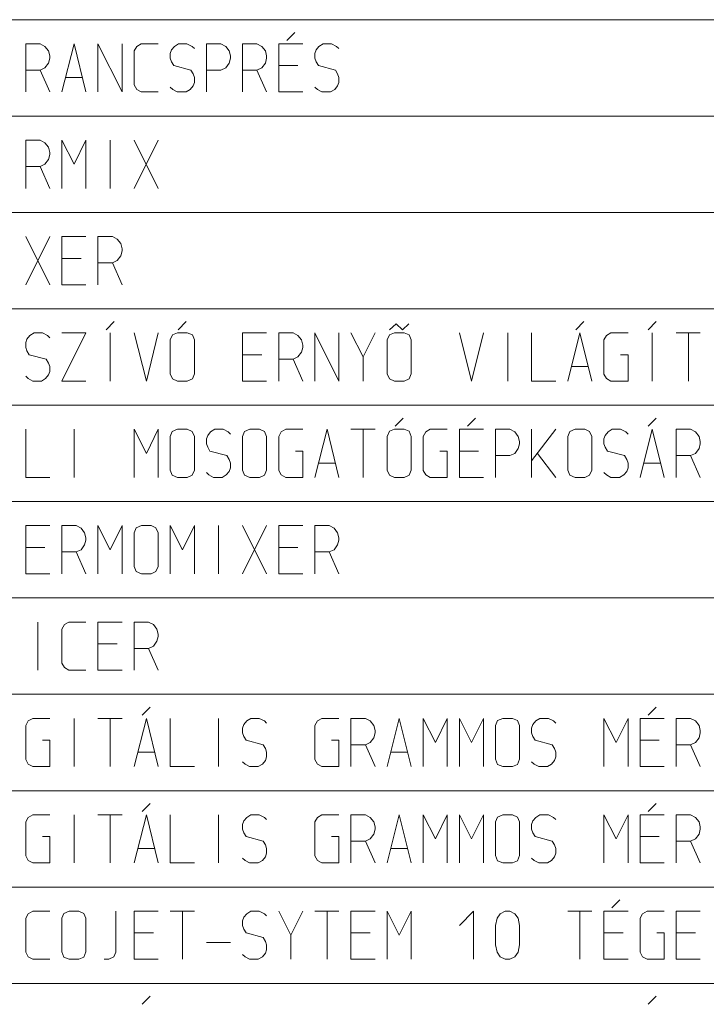
# Model space of a CAD drawing. Units: millimetres. Extents: x 0 to 118930, y 0 to 83700.
# Drawn here: x 29000 to 31850, y 71113 to 75200 of the extents above; entities that cross this region are included whole.
import ezdxf

# ---------------------------------------------------------------- set-up
doc = ezdxf.new("R2010")
doc.units = ezdxf.units.MM
doc.linetypes.add('AUSGEZOGEN', pattern=[0, 0])
doc.layers.add('1', color=18, linetype='AUSGEZOGEN', lineweight=15)
doc.layers.add('11', color=216, linetype='AUSGEZOGEN', lineweight=15)

msp = doc.modelspace()

# ---------------------------------------------------------------- linework, layer by layer
at = {"layer": '1', "linetype": 'AUSGEZOGEN'}
for p, q in [((30141.67, 75146.67), (30108.33, 75113.33)), ((29025, 75100), (29085, 75100)), ((29025, 75100), (29025, 74900)), ((29105, 75089.33), (29085, 75100)), ((29119.67, 75070.67), (29105, 75089.33)), ((29175, 74900), (29225.67, 75100)), ((29225.67, 75100), (29275, 74900)), ((29325, 75100), (29325, 74900)), ((29425, 74900), (29325, 75100)), ((29425, 74900), (29425, 75100)), ((29485.67, 75089.33), (29475, 75070.67)), ((29504.33, 75100), (29485.67, 75089.33)), ((29575, 75100), (29504.33, 75100)), ((29630.33, 75074.67), (29625, 75060)), ((29642.33, 75089.33), (29630.33, 75074.67)), ((29659.67, 75100), (29642.33, 75089.33)), ((29694.33, 75100), (29659.67, 75100)), ((29715.67, 75089.33), (29694.33, 75100)), ((29725, 75080), (29715.67, 75089.33)), ((29775, 75100), (29835, 75100)), ((29775, 75100), (29775, 74900)), ((29855, 75089.33), (29835, 75100)), ((29869.67, 75070.67), (29855, 75089.33)), ((29925, 75100), (29985, 75100)), ((29925, 75100), (29925, 74900)), ((30005, 75089.33), (29985, 75100)), ((30019.67, 75070.67), (30005, 75089.33)), ((30075, 75100), (30175, 75100)), ((30075, 74900), (30075, 75100)), ((30230.33, 75074.67), (30225, 75060)), ((30242.33, 75089.33), (30230.33, 75074.67)), ((30259.67, 75100), (30242.33, 75089.33)), ((30294.33, 75100), (30259.67, 75100)), ((30315.67, 75089.33), (30294.33, 75100)), ((30325, 75080), (30315.67, 75089.33)), ((29125, 75049.33), (29119.67, 75070.67)), ((29119.67, 75020), (29125, 75040)), ((29125, 75040), (29125, 75049.33)), ((29475, 75070.67), (29475, 74929.33)), ((29625, 75060), (29625, 75040)), ((29625, 75040), (29630.33, 75025.33)), ((29875, 75049.33), (29869.67, 75070.67)), ((29869.67, 75020), (29875, 75040)), ((29875, 75040), (29875, 75049.33)), ((30025, 75049.33), (30019.67, 75070.67)), ((30019.67, 75020), (30025, 75040)), ((30025, 75040), (30025, 75049.33)), ((30225, 75060), (30225, 75040)), ((30225, 75040), (30230.33, 75025.33)), ((29025, 74990.67), (29085, 74990.67)), ((29085, 74990.67), (29105, 75000)), ((29125, 74900), (29085, 74990.67)), ((29105, 75000), (29119.67, 75020)), ((29630.33, 75025.33), (29639.67, 75009.33)), ((29639.67, 75009.33), (29710.33, 74990.67)), ((29710.33, 74990.67), (29719.67, 74974.67)), ((29775, 74990.67), (29835, 74990.67)), ((29835, 74990.67), (29855, 75000)), ((29855, 75000), (29869.67, 75020)), ((29925, 74990.67), (29985, 74990.67)), ((29985, 74990.67), (30005, 75000)), ((30025, 74900), (29985, 74990.67)), ((30005, 75000), (30019.67, 75020)), ((30075, 75009.33), (30155, 75009.33)), ((30230.33, 75025.33), (30239.67, 75009.33)), ((30239.67, 75009.33), (30310.33, 74990.67)), ((30310.33, 74990.67), (30319.67, 74974.67)), ((29189.67, 74960), (29260.33, 74960)), ((29719.67, 74974.67), (29725, 74960)), ((29725, 74960), (29725, 74940)), ((30319.67, 74974.67), (30325, 74960)), ((30325, 74960), (30325, 74940)), ((29475, 74929.33), (29485.67, 74910.67)), ((29485.67, 74910.67), (29504.33, 74900)), ((29625, 74920), (29635.67, 74910.67)), ((29654.33, 74900), (29635.67, 74910.67)), ((29707.67, 74910.67), (29690.33, 74900)), ((29719.67, 74925.33), (29707.67, 74910.67)), ((29725, 74940), (29719.67, 74925.33)), ((30235.67, 74910.67), (30225, 74920)), ((30254.33, 74900), (30235.67, 74910.67)), ((30307.67, 74910.67), (30290.33, 74900)), ((30319.67, 74925.33), (30307.67, 74910.67)), ((30325, 74940), (30319.67, 74925.33)), ((29504.33, 74900), (29575, 74900)), ((29690.33, 74900), (29654.33, 74900)), ((30175, 74900), (30075, 74900)), ((30290.33, 74900), (30254.33, 74900)), ((29025, 74700), (29085, 74700)), ((29025, 74700), (29025, 74500)), ((29105, 74689.33), (29085, 74700)), ((29119.67, 74670.67), (29105, 74689.33)), ((29125, 74649.33), (29119.67, 74670.67)), ((29225.67, 74600), (29175, 74700)), ((29175, 74700), (29175, 74500)), ((29275, 74700), (29225.67, 74600)), ((29275, 74500), (29275, 74700)), ((29375.67, 74700), (29375.67, 74500)), ((29575, 74700), (29475, 74500)), ((29575, 74500), (29475, 74700)), ((29119.67, 74620), (29125, 74640)), ((29125, 74640), (29125, 74649.33)), ((29025, 74590.67), (29085, 74590.67)), ((29085, 74590.67), (29105, 74600)), ((29125, 74500), (29085, 74590.67)), ((29105, 74600), (29119.67, 74620)), ((29125, 74300), (29025, 74100)), ((29125, 74100), (29025, 74300)), ((29175, 74300), (29275, 74300)), ((29175, 74100), (29175, 74300)), ((29385, 74300), (29325, 74300)), ((29325, 74300), (29325, 74100)), ((29405, 74289.33), (29385, 74300)), ((29419.67, 74270.67), (29405, 74289.33)), ((29425, 74249.33), (29419.67, 74270.67)), ((29405, 74200), (29419.67, 74220)), ((29419.67, 74220), (29425, 74240)), ((29425, 74240), (29425, 74249.33)), ((29175, 74209.33), (29255, 74209.33)), ((29325, 74190.67), (29385, 74190.67)), ((29385, 74190.67), (29405, 74200)), ((29425, 74100), (29385, 74190.67)), ((29275, 74100), (29175, 74100)), ((29391.67, 73946.67), (29358.33, 73913.33)), ((29691.67, 73946.67), (29658.33, 73913.33)), ((30535.67, 73913.33), (30562.33, 73937.33)), ((30589, 73913.33), (30562.33, 73937.33)), ((30615.67, 73937.33), (30589, 73913.33)), ((31308.33, 73913.33), (31341.67, 73946.67)), ((31641.67, 73946.67), (31608.33, 73913.33)), ((29042.33, 73889.33), (29030.33, 73874.67)), ((29059.67, 73900), (29042.33, 73889.33)), ((29094.33, 73900), (29059.67, 73900)), ((29115.67, 73889.33), (29094.33, 73900)), ((29125, 73880), (29115.67, 73889.33)), ((29175, 73900), (29275, 73900)), ((29275, 73900), (29175, 73700)), ((29375.67, 73700), (29375.67, 73900)), ((29475, 73900), (29525.67, 73700)), ((29525.67, 73700), (29575, 73900)), ((29634.33, 73892), (29625, 73870.67)), ((29655.67, 73900), (29634.33, 73892)), ((29655.67, 73900), (29695.67, 73900)), ((29695.67, 73900), (29717, 73892)), ((29717, 73892), (29725, 73870.67)), ((29925, 73900), (30025, 73900)), ((29925, 73700), (29925, 73900)), ((30075, 73900), (30135, 73900)), ((30075, 73900), (30075, 73700)), ((30155, 73889.33), (30135, 73900)), ((30169.67, 73870.67), (30155, 73889.33)), ((30225, 73900), (30225, 73700)), ((30325, 73700), (30225, 73900)), ((30325, 73700), (30325, 73900)), ((30375, 73900), (30425.67, 73800)), ((30425.67, 73800), (30475, 73900)), ((30534.33, 73892), (30525, 73870.67)), ((30555.67, 73900), (30534.33, 73892)), ((30555.67, 73900), (30595.67, 73900)), ((30595.67, 73900), (30617, 73892)), ((30617, 73892), (30625, 73870.67)), ((30875.67, 73700), (30825, 73900)), ((30925, 73900), (30875.67, 73700)), ((31025.67, 73700), (31025.67, 73900)), ((31125, 73900), (31125, 73700)), ((31275, 73700), (31325.67, 73900)), ((31325.67, 73900), (31375, 73700)), ((31425, 73870.67), (31435.67, 73889.33)), ((31435.67, 73889.33), (31454.33, 73900)), ((31454.33, 73900), (31525, 73900)), ((31625.67, 73700), (31625.67, 73900)), ((31725, 73900), (31825, 73900)), ((31775.67, 73700), (31775.67, 73900)), ((29030.33, 73874.67), (29025, 73860)), ((29025, 73860), (29025, 73840)), ((29625, 73870.67), (29625, 73730.67)), ((29725, 73730.67), (29725, 73870.67)), ((30175, 73849.33), (30169.67, 73870.67)), ((30175, 73840), (30175, 73849.33)), ((30525, 73870.67), (30525, 73730.67)), ((30625, 73730.67), (30625, 73870.67)), ((31425, 73729.33), (31425, 73870.67)), ((29025, 73840), (29030.33, 73825.33)), ((29030.33, 73825.33), (29039.67, 73809.33)), ((29039.67, 73809.33), (29110.33, 73790.67)), ((29925, 73809.33), (30005, 73809.33)), ((30155, 73800), (30169.67, 73820)), ((30169.67, 73820), (30175, 73840)), ((31494.33, 73809.33), (31525, 73809.33)), ((31525, 73809.33), (31525, 73700)), ((29110.33, 73790.67), (29119.67, 73774.67)), ((29119.67, 73774.67), (29125, 73760)), ((30075, 73790.67), (30135, 73790.67)), ((30135, 73790.67), (30155, 73800)), ((30175, 73700), (30135, 73790.67)), ((30425.67, 73700), (30425.67, 73800)), ((29119.67, 73725.33), (29107.67, 73710.67)), ((29125, 73740), (29119.67, 73725.33)), ((29125, 73760), (29125, 73740)), ((29625, 73730.67), (29634.33, 73709.33)), ((29725, 73730.67), (29717, 73709.33)), ((30525, 73730.67), (30534.33, 73709.33)), ((30625, 73730.67), (30617, 73709.33)), ((31360.33, 73760), (31289.67, 73760)), ((31435.67, 73710.67), (31425, 73729.33)), ((29025, 73720), (29035.67, 73710.67)), ((29054.33, 73700), (29035.67, 73710.67)), ((29090.33, 73700), (29054.33, 73700)), ((29107.67, 73710.67), (29090.33, 73700)), ((29275, 73700), (29175, 73700)), ((29655.67, 73700), (29634.33, 73709.33)), ((29655.67, 73700), (29695.67, 73700)), ((29695.67, 73700), (29717, 73709.33)), ((30025, 73700), (29925, 73700)), ((30555.67, 73700), (30534.33, 73709.33)), ((30555.67, 73700), (30595.67, 73700)), ((30595.67, 73700), (30617, 73709.33)), ((31125, 73700), (31225, 73700)), ((31454.33, 73700), (31435.67, 73710.67)), ((31525, 73700), (31454.33, 73700)), ((30591.67, 73546.67), (30558.33, 73513.33)), ((30891.67, 73546.67), (30858.33, 73513.33)), ((31608.33, 73513.33), (31641.67, 73546.67)), ((29025, 73500), (29025, 73300)), ((29225.67, 73300), (29225.67, 73500)), ((29525.67, 73400), (29475, 73500)), ((29475, 73500), (29475, 73300)), ((29575, 73500), (29525.67, 73400)), ((29575, 73300), (29575, 73500)), ((29633, 73490.67), (29625, 73470.67)), ((29655.67, 73500), (29633, 73490.67)), ((29655.67, 73500), (29695.67, 73500)), ((29695.67, 73500), (29715.67, 73490.67)), ((29715.67, 73490.67), (29725, 73470.67)), ((29792.33, 73489.33), (29780.33, 73474.67)), ((29809.67, 73500), (29792.33, 73489.33)), ((29844.33, 73500), (29809.67, 73500)), ((29865.67, 73489.33), (29844.33, 73500)), ((29875, 73480), (29865.67, 73489.33)), ((29933, 73490.67), (29925, 73470.67)), ((29955.67, 73500), (29933, 73490.67)), ((29955.67, 73500), (29995.67, 73500)), ((29995.67, 73500), (30015.67, 73490.67)), ((30015.67, 73490.67), (30025, 73470.67)), ((30075, 73470.67), (30085.67, 73489.33)), ((30085.67, 73489.33), (30104.33, 73500)), ((30104.33, 73500), (30175, 73500)), ((30225, 73300), (30275.67, 73500)), ((30275.67, 73500), (30325, 73300)), ((30375, 73500), (30475, 73500)), ((30425.67, 73300), (30425.67, 73500)), ((30534.33, 73492), (30525, 73470.67)), ((30555.67, 73500), (30534.33, 73492)), ((30555.67, 73500), (30595.67, 73500)), ((30595.67, 73500), (30617, 73492)), ((30617, 73492), (30625, 73470.67)), ((30675, 73470.67), (30685.67, 73489.33)), ((30685.67, 73489.33), (30704.33, 73500)), ((30704.33, 73500), (30775, 73500)), ((30825, 73500), (30925, 73500)), ((30825, 73300), (30825, 73500)), ((30975, 73500), (31035, 73500)), ((30975, 73500), (30975, 73300)), ((31055, 73489.33), (31035, 73500)), ((31069.67, 73470.67), (31055, 73489.33)), ((31125, 73500), (31125, 73300)), ((31125, 73369.33), (31225, 73500)), ((31283, 73490.67), (31275, 73470.67)), ((31305.67, 73500), (31283, 73490.67)), ((31305.67, 73500), (31345.67, 73500)), ((31345.67, 73500), (31365.67, 73490.67)), ((31365.67, 73490.67), (31375, 73470.67)), ((31442.33, 73489.33), (31430.33, 73474.67)), ((31459.67, 73500), (31442.33, 73489.33)), ((31494.33, 73500), (31459.67, 73500)), ((31515.67, 73489.33), (31494.33, 73500)), ((31525, 73480), (31515.67, 73489.33)), ((31575, 73300), (31625.67, 73500)), ((31625.67, 73500), (31675, 73300)), ((31725, 73500), (31785, 73500)), ((31725, 73500), (31725, 73300)), ((31805, 73489.33), (31785, 73500)), ((31819.67, 73470.67), (31805, 73489.33)), ((29625, 73470.67), (29625, 73330.67)), ((29725, 73330.67), (29725, 73470.67)), ((29780.33, 73474.67), (29775, 73460)), ((29775, 73460), (29775, 73440)), ((29775, 73440), (29780.33, 73425.33)), ((29925, 73470.67), (29925, 73330.67)), ((30025, 73330.67), (30025, 73470.67)), ((30075, 73329.33), (30075, 73470.67)), ((30525, 73470.67), (30525, 73330.67)), ((30625, 73330.67), (30625, 73470.67)), ((30675, 73329.33), (30675, 73470.67)), ((31075, 73449.33), (31069.67, 73470.67)), ((31069.67, 73420), (31075, 73440)), ((31075, 73440), (31075, 73449.33)), ((31275, 73470.67), (31275, 73330.67)), ((31375, 73330.67), (31375, 73470.67)), ((31430.33, 73474.67), (31425, 73460)), ((31425, 73460), (31425, 73440)), ((31425, 73440), (31430.33, 73425.33)), ((31825, 73449.33), (31819.67, 73470.67)), ((31819.67, 73420), (31825, 73440)), ((31825, 73440), (31825, 73449.33)), ((29780.33, 73425.33), (29789.67, 73409.33)), ((29789.67, 73409.33), (29860.33, 73390.67)), ((30144.33, 73409.33), (30175, 73409.33)), ((30175, 73409.33), (30175, 73300)), ((30744.33, 73409.33), (30775, 73409.33)), ((30775, 73409.33), (30775, 73300)), ((30825, 73409.33), (30905, 73409.33)), ((31035, 73390.67), (31055, 73400)), ((31055, 73400), (31069.67, 73420)), ((31225, 73300), (31149, 73400)), ((31430.33, 73425.33), (31439.67, 73409.33)), ((31439.67, 73409.33), (31510.33, 73390.67)), ((31785, 73390.67), (31805, 73400)), ((31805, 73400), (31819.67, 73420)), ((29860.33, 73390.67), (29869.67, 73374.67)), ((29869.67, 73374.67), (29875, 73360)), ((29875, 73360), (29875, 73340)), ((30239.67, 73360), (30310.33, 73360)), ((30975, 73390.67), (31035, 73390.67)), ((31510.33, 73390.67), (31519.67, 73374.67)), ((31519.67, 73374.67), (31525, 73360)), ((31525, 73360), (31525, 73340)), ((31660.33, 73360), (31589.67, 73360)), ((31725, 73390.67), (31785, 73390.67)), ((31825, 73300), (31785, 73390.67)), ((29625, 73330.67), (29633, 73309.33)), ((29715.67, 73309.33), (29725, 73330.67)), ((29775, 73320), (29785.67, 73310.67)), ((29869.67, 73325.33), (29857.67, 73310.67)), ((29875, 73340), (29869.67, 73325.33)), ((29925, 73330.67), (29933, 73309.33)), ((30015.67, 73309.33), (30025, 73330.67)), ((30085.67, 73310.67), (30075, 73329.33)), ((30525, 73330.67), (30534.33, 73309.33)), ((30617, 73309.33), (30625, 73330.67)), ((30685.67, 73310.67), (30675, 73329.33)), ((31275, 73330.67), (31283, 73309.33)), ((31365.67, 73309.33), (31375, 73330.67)), ((31425, 73320), (31435.67, 73310.67)), ((31519.67, 73325.33), (31507.67, 73310.67)), ((31525, 73340), (31519.67, 73325.33)), ((29025, 73300), (29125, 73300)), ((29655.67, 73300), (29633, 73309.33)), ((29655.67, 73300), (29695.67, 73300)), ((29695.67, 73300), (29715.67, 73309.33)), ((29804.33, 73300), (29785.67, 73310.67)), ((29840.33, 73300), (29804.33, 73300)), ((29857.67, 73310.67), (29840.33, 73300)), ((29955.67, 73300), (29933, 73309.33)), ((29955.67, 73300), (29995.67, 73300)), ((29995.67, 73300), (30015.67, 73309.33)), ((30104.33, 73300), (30085.67, 73310.67)), ((30175, 73300), (30104.33, 73300)), ((30555.67, 73300), (30534.33, 73309.33)), ((30555.67, 73300), (30595.67, 73300)), ((30595.67, 73300), (30617, 73309.33)), ((30704.33, 73300), (30685.67, 73310.67)), ((30775, 73300), (30704.33, 73300)), ((30925, 73300), (30825, 73300)), ((31305.67, 73300), (31283, 73309.33)), ((31305.67, 73300), (31345.67, 73300)), ((31345.67, 73300), (31365.67, 73309.33)), ((31454.33, 73300), (31435.67, 73310.67)), ((31490.33, 73300), (31454.33, 73300)), ((31507.67, 73310.67), (31490.33, 73300)), ((29025, 73100), (29125, 73100)), ((29025, 72900), (29025, 73100)), ((29175, 73100), (29235, 73100)), ((29175, 73100), (29175, 72900)), ((29255, 73089.33), (29235, 73100)), ((29269.67, 73070.67), (29255, 73089.33)), ((29275, 73049.33), (29269.67, 73070.67)), ((29375.67, 73000), (29325, 73100)), ((29325, 73100), (29325, 72900)), ((29425, 73100), (29375.67, 73000)), ((29425, 72900), (29425, 73100)), ((29483, 73090.67), (29475, 73070.67)), ((29475, 73070.67), (29475, 72930.67)), ((29505.67, 73100), (29483, 73090.67)), ((29505.67, 73100), (29545.67, 73100)), ((29545.67, 73100), (29565.67, 73090.67)), ((29565.67, 73090.67), (29575, 73070.67)), ((29575, 72930.67), (29575, 73070.67)), ((29675.67, 73000), (29625, 73100)), ((29625, 73100), (29625, 72900)), ((29725, 73100), (29675.67, 73000)), ((29725, 72900), (29725, 73100)), ((29825.67, 73100), (29825.67, 72900)), ((30025, 73100), (29925, 72900)), ((30025, 72900), (29925, 73100)), ((30075, 73100), (30175, 73100)), ((30075, 72900), (30075, 73100)), ((30285, 73100), (30225, 73100)), ((30225, 73100), (30225, 72900)), ((30305, 73089.33), (30285, 73100)), ((30319.67, 73070.67), (30305, 73089.33)), ((30325, 73049.33), (30319.67, 73070.67)), ((29269.67, 73020), (29275, 73040)), ((29275, 73040), (29275, 73049.33)), ((30319.67, 73020), (30325, 73040)), ((30325, 73040), (30325, 73049.33)), ((29025, 73009.33), (29105, 73009.33)), ((29175, 72990.67), (29235, 72990.67)), ((29235, 72990.67), (29255, 73000)), ((29275, 72900), (29235, 72990.67)), ((29255, 73000), (29269.67, 73020)), ((30075, 73009.33), (30155, 73009.33)), ((30225, 72990.67), (30285, 72990.67)), ((30285, 72990.67), (30305, 73000)), ((30325, 72900), (30285, 72990.67)), ((30305, 73000), (30319.67, 73020)), ((29475, 72930.67), (29483, 72909.33)), ((29505.67, 72900), (29483, 72909.33)), ((29545.67, 72900), (29565.67, 72909.33)), ((29565.67, 72909.33), (29575, 72930.67)), ((29125, 72900), (29025, 72900)), ((29505.67, 72900), (29545.67, 72900)), ((30175, 72900), (30075, 72900)), ((29075.67, 72500), (29075.67, 72700)), ((29185.67, 72689.33), (29175, 72670.67)), ((29175, 72670.67), (29175, 72529.33)), ((29204.33, 72700), (29185.67, 72689.33)), ((29275, 72700), (29204.33, 72700)), ((29325, 72700), (29425, 72700)), ((29325, 72500), (29325, 72700)), ((29535, 72700), (29475, 72700)), ((29475, 72700), (29475, 72500)), ((29555, 72689.33), (29535, 72700)), ((29569.67, 72670.67), (29555, 72689.33)), ((29575, 72649.33), (29569.67, 72670.67)), ((29569.67, 72620), (29575, 72640)), ((29575, 72640), (29575, 72649.33)), ((29325, 72609.33), (29405, 72609.33)), ((29475, 72590.67), (29535, 72590.67)), ((29535, 72590.67), (29555, 72600)), ((29575, 72500), (29535, 72590.67)), ((29555, 72600), (29569.67, 72620)), ((29175, 72529.33), (29185.67, 72510.67)), ((29185.67, 72510.67), (29204.33, 72500)), ((29204.33, 72500), (29275, 72500)), ((29425, 72500), (29325, 72500)), ((29508.33, 72313.33), (29541.67, 72346.67)), ((31641.67, 72346.67), (31608.33, 72313.33)), ((29035.67, 72289.33), (29054.33, 72300)), ((29054.33, 72300), (29125, 72300)), ((29225.67, 72300), (29225.67, 72100)), ((29325, 72300), (29425, 72300)), ((29375.67, 72100), (29375.67, 72300)), ((29475, 72100), (29525.67, 72300)), ((29525.67, 72300), (29575, 72100)), ((29625, 72300), (29625, 72100)), ((29825.67, 72100), (29825.67, 72300)), ((29959.67, 72300), (29942.33, 72289.33)), ((29994.33, 72300), (29959.67, 72300)), ((30015.67, 72289.33), (29994.33, 72300)), ((30235.67, 72289.33), (30254.33, 72300)), ((30254.33, 72300), (30325, 72300)), ((30375, 72300), (30435, 72300)), ((30375, 72300), (30375, 72100)), ((30455, 72289.33), (30435, 72300)), ((30525, 72100), (30575.67, 72300)), ((30575.67, 72300), (30625, 72100)), ((30725.67, 72200), (30675, 72300)), ((30675, 72300), (30675, 72100)), ((30775, 72300), (30725.67, 72200)), ((30775, 72100), (30775, 72300)), ((30875.67, 72200), (30825, 72300)), ((30825, 72300), (30825, 72100)), ((30925, 72300), (30875.67, 72200)), ((30925, 72100), (30925, 72300)), ((31005.67, 72300), (30983, 72290.67)), ((31005.67, 72300), (31045.67, 72300)), ((31045.67, 72300), (31065.67, 72290.67)), ((31159.67, 72300), (31142.33, 72289.33)), ((31194.33, 72300), (31159.67, 72300)), ((31215.67, 72289.33), (31194.33, 72300)), ((31425, 72300), (31475.67, 72200)), ((31425, 72100), (31425, 72300)), ((31475.67, 72200), (31525, 72300)), ((31525, 72300), (31525, 72100)), ((31575, 72300), (31675, 72300)), ((31575, 72100), (31575, 72300)), ((31725, 72300), (31785, 72300)), ((31725, 72300), (31725, 72100)), ((31805, 72289.33), (31785, 72300)), ((29025, 72270.67), (29035.67, 72289.33)), ((29025, 72129.33), (29025, 72270.67)), ((29930.33, 72274.67), (29925, 72260)), ((29925, 72260), (29925, 72240)), ((29942.33, 72289.33), (29930.33, 72274.67)), ((30025, 72280), (30015.67, 72289.33)), ((30225, 72270.67), (30235.67, 72289.33)), ((30225, 72129.33), (30225, 72270.67)), ((30469.67, 72270.67), (30455, 72289.33)), ((30475, 72249.33), (30469.67, 72270.67)), ((30983, 72290.67), (30975, 72270.67)), ((30975, 72270.67), (30975, 72130.67)), ((31065.67, 72290.67), (31075, 72270.67)), ((31075, 72130.67), (31075, 72270.67)), ((31130.33, 72274.67), (31125, 72260)), ((31125, 72260), (31125, 72240)), ((31142.33, 72289.33), (31130.33, 72274.67)), ((31225, 72280), (31215.67, 72289.33)), ((31819.67, 72270.67), (31805, 72289.33)), ((31825, 72249.33), (31819.67, 72270.67)), ((29925, 72240), (29930.33, 72225.33)), ((29930.33, 72225.33), (29939.67, 72209.33)), ((30455, 72200), (30469.67, 72220)), ((30469.67, 72220), (30475, 72240)), ((30475, 72240), (30475, 72249.33)), ((31125, 72240), (31130.33, 72225.33)), ((31130.33, 72225.33), (31139.67, 72209.33)), ((31805, 72200), (31819.67, 72220)), ((31819.67, 72220), (31825, 72240)), ((31825, 72240), (31825, 72249.33)), ((29094.33, 72209.33), (29125, 72209.33)), ((29125, 72209.33), (29125, 72100)), ((29939.67, 72209.33), (30010.33, 72190.67)), ((30010.33, 72190.67), (30019.67, 72174.67)), ((30019.67, 72174.67), (30025, 72160)), ((30294.33, 72209.33), (30325, 72209.33)), ((30325, 72209.33), (30325, 72100)), ((30375, 72190.67), (30435, 72190.67)), ((30435, 72190.67), (30455, 72200)), ((30475, 72100), (30435, 72190.67)), ((31139.67, 72209.33), (31210.33, 72190.67)), ((31210.33, 72190.67), (31219.67, 72174.67)), ((31219.67, 72174.67), (31225, 72160)), ((31575, 72209.33), (31655, 72209.33)), ((31725, 72190.67), (31785, 72190.67)), ((31785, 72190.67), (31805, 72200)), ((31825, 72100), (31785, 72190.67)), ((29560.33, 72160), (29489.67, 72160)), ((30025, 72140), (30019.67, 72125.33)), ((30025, 72160), (30025, 72140)), ((30539.67, 72160), (30610.33, 72160)), ((30975, 72130.67), (30983, 72109.33)), ((31065.67, 72109.33), (31075, 72130.67)), ((31225, 72140), (31219.67, 72125.33)), ((31225, 72160), (31225, 72140)), ((29035.67, 72110.67), (29025, 72129.33)), ((29054.33, 72100), (29035.67, 72110.67)), ((29125, 72100), (29054.33, 72100)), ((29625, 72100), (29725, 72100)), ((29925, 72120), (29935.67, 72110.67)), ((29954.33, 72100), (29935.67, 72110.67)), ((29990.33, 72100), (29954.33, 72100)), ((30007.67, 72110.67), (29990.33, 72100)), ((30019.67, 72125.33), (30007.67, 72110.67)), ((30235.67, 72110.67), (30225, 72129.33)), ((30254.33, 72100), (30235.67, 72110.67)), ((30325, 72100), (30254.33, 72100)), ((31005.67, 72100), (30983, 72109.33)), ((31005.67, 72100), (31045.67, 72100)), ((31045.67, 72100), (31065.67, 72109.33)), ((31125, 72120), (31135.67, 72110.67)), ((31154.33, 72100), (31135.67, 72110.67)), ((31190.33, 72100), (31154.33, 72100)), ((31207.67, 72110.67), (31190.33, 72100)), ((31219.67, 72125.33), (31207.67, 72110.67)), ((31675, 72100), (31575, 72100)), ((29508.33, 71913.33), (29541.67, 71946.67)), ((31641.67, 71946.67), (31608.33, 71913.33)), ((29025, 71870.67), (29035.67, 71889.33)), ((29035.67, 71889.33), (29054.33, 71900)), ((29054.33, 71900), (29125, 71900)), ((29225.67, 71900), (29225.67, 71700)), ((29325, 71900), (29425, 71900)), ((29375.67, 71700), (29375.67, 71900)), ((29475, 71700), (29525.67, 71900)), ((29525.67, 71900), (29575, 71700)), ((29625, 71900), (29625, 71700)), ((29825.67, 71700), (29825.67, 71900)), ((29942.33, 71889.33), (29930.33, 71874.67)), ((29959.67, 71900), (29942.33, 71889.33)), ((29994.33, 71900), (29959.67, 71900)), ((30015.67, 71889.33), (29994.33, 71900)), ((30025, 71880), (30015.67, 71889.33)), ((30225, 71870.67), (30235.67, 71889.33)), ((30235.67, 71889.33), (30254.33, 71900)), ((30254.33, 71900), (30325, 71900)), ((30375, 71900), (30435, 71900)), ((30375, 71900), (30375, 71700)), ((30455, 71889.33), (30435, 71900)), ((30469.67, 71870.67), (30455, 71889.33)), ((30525, 71700), (30575.67, 71900)), ((30575.67, 71900), (30625, 71700)), ((30725.67, 71800), (30675, 71900)), ((30675, 71900), (30675, 71700)), ((30775, 71900), (30725.67, 71800)), ((30775, 71700), (30775, 71900)), ((30875.67, 71800), (30825, 71900)), ((30825, 71900), (30825, 71700)), ((30925, 71900), (30875.67, 71800)), ((30925, 71700), (30925, 71900)), ((30983, 71890.67), (30975, 71870.67)), ((31005.67, 71900), (30983, 71890.67)), ((31005.67, 71900), (31045.67, 71900)), ((31045.67, 71900), (31065.67, 71890.67)), ((31065.67, 71890.67), (31075, 71870.67)), ((31142.33, 71889.33), (31130.33, 71874.67)), ((31159.67, 71900), (31142.33, 71889.33)), ((31194.33, 71900), (31159.67, 71900)), ((31215.67, 71889.33), (31194.33, 71900)), ((31225, 71880), (31215.67, 71889.33)), ((31425, 71900), (31475.67, 71800)), ((31425, 71700), (31425, 71900)), ((31475.67, 71800), (31525, 71900)), ((31525, 71900), (31525, 71700)), ((31575, 71900), (31675, 71900)), ((31575, 71700), (31575, 71900)), ((31725, 71900), (31785, 71900)), ((31725, 71900), (31725, 71700)), ((31805, 71889.33), (31785, 71900)), ((31819.67, 71870.67), (31805, 71889.33)), ((29025, 71729.33), (29025, 71870.67)), ((29930.33, 71874.67), (29925, 71860)), ((29925, 71860), (29925, 71840)), ((30225, 71729.33), (30225, 71870.67)), ((30475, 71849.33), (30469.67, 71870.67)), ((30475, 71840), (30475, 71849.33)), ((30975, 71870.67), (30975, 71730.67)), ((31075, 71730.67), (31075, 71870.67)), ((31130.33, 71874.67), (31125, 71860)), ((31125, 71860), (31125, 71840)), ((31825, 71849.33), (31819.67, 71870.67)), ((31825, 71840), (31825, 71849.33)), ((29094.33, 71809.33), (29125, 71809.33)), ((29125, 71809.33), (29125, 71700)), ((29925, 71840), (29930.33, 71825.33)), ((29930.33, 71825.33), (29939.67, 71809.33)), ((29939.67, 71809.33), (30010.33, 71790.67)), ((30294.33, 71809.33), (30325, 71809.33)), ((30325, 71809.33), (30325, 71700)), ((30455, 71800), (30469.67, 71820)), ((30469.67, 71820), (30475, 71840)), ((31125, 71840), (31130.33, 71825.33)), ((31130.33, 71825.33), (31139.67, 71809.33)), ((31139.67, 71809.33), (31210.33, 71790.67)), ((31575, 71809.33), (31655, 71809.33)), ((31805, 71800), (31819.67, 71820)), ((31819.67, 71820), (31825, 71840)), ((30010.33, 71790.67), (30019.67, 71774.67)), ((30019.67, 71774.67), (30025, 71760)), ((30375, 71790.67), (30435, 71790.67)), ((30435, 71790.67), (30455, 71800)), ((30475, 71700), (30435, 71790.67)), ((31210.33, 71790.67), (31219.67, 71774.67)), ((31219.67, 71774.67), (31225, 71760)), ((31725, 71790.67), (31785, 71790.67)), ((31785, 71790.67), (31805, 71800)), ((31825, 71700), (31785, 71790.67)), ((29035.67, 71710.67), (29025, 71729.33)), ((29560.33, 71760), (29489.67, 71760)), ((30019.67, 71725.33), (30007.67, 71710.67)), ((30025, 71740), (30019.67, 71725.33)), ((30025, 71760), (30025, 71740)), ((30235.67, 71710.67), (30225, 71729.33)), ((30539.67, 71760), (30610.33, 71760)), ((30975, 71730.67), (30983, 71709.33)), ((31065.67, 71709.33), (31075, 71730.67)), ((31219.67, 71725.33), (31207.67, 71710.67)), ((31225, 71740), (31219.67, 71725.33)), ((31225, 71760), (31225, 71740)), ((29054.33, 71700), (29035.67, 71710.67)), ((29125, 71700), (29054.33, 71700)), ((29625, 71700), (29725, 71700)), ((29925, 71720), (29935.67, 71710.67)), ((29954.33, 71700), (29935.67, 71710.67)), ((29990.33, 71700), (29954.33, 71700)), ((30007.67, 71710.67), (29990.33, 71700)), ((30254.33, 71700), (30235.67, 71710.67)), ((30325, 71700), (30254.33, 71700)), ((31005.67, 71700), (30983, 71709.33)), ((31005.67, 71700), (31045.67, 71700)), ((31045.67, 71700), (31065.67, 71709.33)), ((31125, 71720), (31135.67, 71710.67)), ((31154.33, 71700), (31135.67, 71710.67)), ((31190.33, 71700), (31154.33, 71700)), ((31207.67, 71710.67), (31190.33, 71700)), ((31675, 71700), (31575, 71700)), ((31491.67, 71546.67), (31458.33, 71513.33)), ((29035.67, 71489.33), (29025, 71470.67)), ((29054.33, 71500), (29035.67, 71489.33)), ((29125, 71500), (29054.33, 71500)), ((29183, 71490.67), (29175, 71470.67)), ((29205.67, 71500), (29183, 71490.67)), ((29205.67, 71500), (29245.67, 71500)), ((29245.67, 71500), (29265.67, 71490.67)), ((29265.67, 71490.67), (29275, 71470.67)), ((29399.67, 71500), (29399.67, 71329.33)), ((29475, 71500), (29575, 71500)), ((29475, 71300), (29475, 71500)), ((29625, 71500), (29725, 71500)), ((29675.67, 71300), (29675.67, 71500)), ((29942.33, 71489.33), (29930.33, 71474.67)), ((29959.67, 71500), (29942.33, 71489.33)), ((29994.33, 71500), (29959.67, 71500)), ((30015.67, 71489.33), (29994.33, 71500)), ((30025, 71480), (30015.67, 71489.33)), ((30075, 71500), (30125.67, 71400)), ((30175, 71500), (30125.67, 71400)), ((30225, 71500), (30325, 71500)), ((30275.67, 71300), (30275.67, 71500)), ((30375, 71500), (30475, 71500)), ((30375, 71300), (30375, 71500)), ((30525, 71500), (30575.67, 71400)), ((30525, 71300), (30525, 71500)), ((30575.67, 71400), (30625, 71500)), ((30625, 71500), (30625, 71300)), ((30883.67, 71500), (30825, 71440)), ((30883.67, 71300), (30883.67, 71500)), ((30981.67, 71470.67), (30995, 71489.33)), ((30995, 71489.33), (31015, 71500)), ((31015, 71500), (31035, 71500)), ((31035, 71500), (31055, 71489.33)), ((31055, 71489.33), (31069.67, 71470.67)), ((31275, 71500), (31375, 71500)), ((31325.67, 71300), (31325.67, 71500)), ((31425, 71500), (31525, 71500)), ((31425, 71300), (31425, 71500)), ((31575, 71470.67), (31585.67, 71489.33)), ((31585.67, 71489.33), (31604.33, 71500)), ((31604.33, 71500), (31675, 71500)), ((31725, 71500), (31825, 71500)), ((31725, 71300), (31725, 71500)), ((29025, 71470.67), (29025, 71329.33)), ((29175, 71470.67), (29175, 71330.67)), ((29275, 71330.67), (29275, 71470.67)), ((29930.33, 71474.67), (29925, 71460)), ((29925, 71460), (29925, 71440)), ((29925, 71440), (29930.33, 71425.33)), ((30975, 71440), (30981.67, 71470.67)), ((30975, 71360), (30975, 71440)), ((31069.67, 71470.67), (31075, 71440)), ((31075, 71440), (31075, 71360)), ((31575, 71329.33), (31575, 71470.67)), ((29475, 71409.33), (29555, 71409.33)), ((29930.33, 71425.33), (29939.67, 71409.33)), ((29939.67, 71409.33), (30010.33, 71390.67)), ((30125.67, 71300), (30125.67, 71400)), ((30375, 71409.33), (30455, 71409.33)), ((31425, 71409.33), (31505, 71409.33)), ((31644.33, 71409.33), (31675, 71409.33)), ((31675, 71409.33), (31675, 71300)), ((31725, 71409.33), (31805, 71409.33)), ((29775, 71369.33), (29875, 71369.33)), ((30010.33, 71390.67), (30019.67, 71374.67)), ((30019.67, 71374.67), (30025, 71360)), ((30025, 71360), (30025, 71340)), ((30981.67, 71329.33), (30975, 71360)), ((31075, 71360), (31069.67, 71329.33)), ((29025, 71329.33), (29035.67, 71310.67)), ((29175, 71330.67), (29183, 71309.33)), ((29265.67, 71309.33), (29275, 71330.67)), ((29399.67, 71329.33), (29390.33, 71310.67)), ((29925, 71320), (29935.67, 71310.67)), ((30019.67, 71325.33), (30007.67, 71310.67)), ((30025, 71340), (30019.67, 71325.33)), ((30995, 71310.67), (30981.67, 71329.33)), ((31069.67, 71329.33), (31055, 71310.67)), ((31585.67, 71310.67), (31575, 71329.33)), ((29035.67, 71310.67), (29054.33, 71300)), ((29054.33, 71300), (29125, 71300)), ((29205.67, 71300), (29183, 71309.33)), ((29205.67, 71300), (29245.67, 71300)), ((29245.67, 71300), (29265.67, 71309.33)), ((29350.33, 71300), (29370.33, 71300)), ((29370.33, 71300), (29390.33, 71310.67)), ((29575, 71300), (29475, 71300)), ((29954.33, 71300), (29935.67, 71310.67)), ((29990.33, 71300), (29954.33, 71300)), ((30007.67, 71310.67), (29990.33, 71300)), ((30475, 71300), (30375, 71300)), ((31015, 71300), (30995, 71310.67)), ((31035, 71300), (31015, 71300)), ((31055, 71310.67), (31035, 71300)), ((31525, 71300), (31425, 71300)), ((31604.33, 71300), (31585.67, 71310.67)), ((31675, 71300), (31604.33, 71300)), ((31825, 71300), (31725, 71300)), ((29508.33, 71113.33), (29541.67, 71146.67)), ((31641.67, 71146.67), (31608.33, 71113.33))]:
    msp.add_line(p, q, dxfattribs=at)
at = {"layer": '11', "linetype": 'AUSGEZOGEN'}
for p, q in [((37475, 75200), (26225, 75200)), ((26225, 74800), (37475, 74800)), ((37475, 74400), (26225, 74400)), ((26225, 74000), (37475, 74000)), ((37475, 73600), (26225, 73600)), ((26225, 73200), (37475, 73200)), ((37475, 72800), (26225, 72800)), ((26225, 72400), (37475, 72400)), ((37475, 72000), (26225, 72000)), ((26225, 71600), (37475, 71600)), ((37475, 71200), (26225, 71200))]:
    msp.add_line(p, q, dxfattribs=at)

doc.saveas('drawing.dxf')
